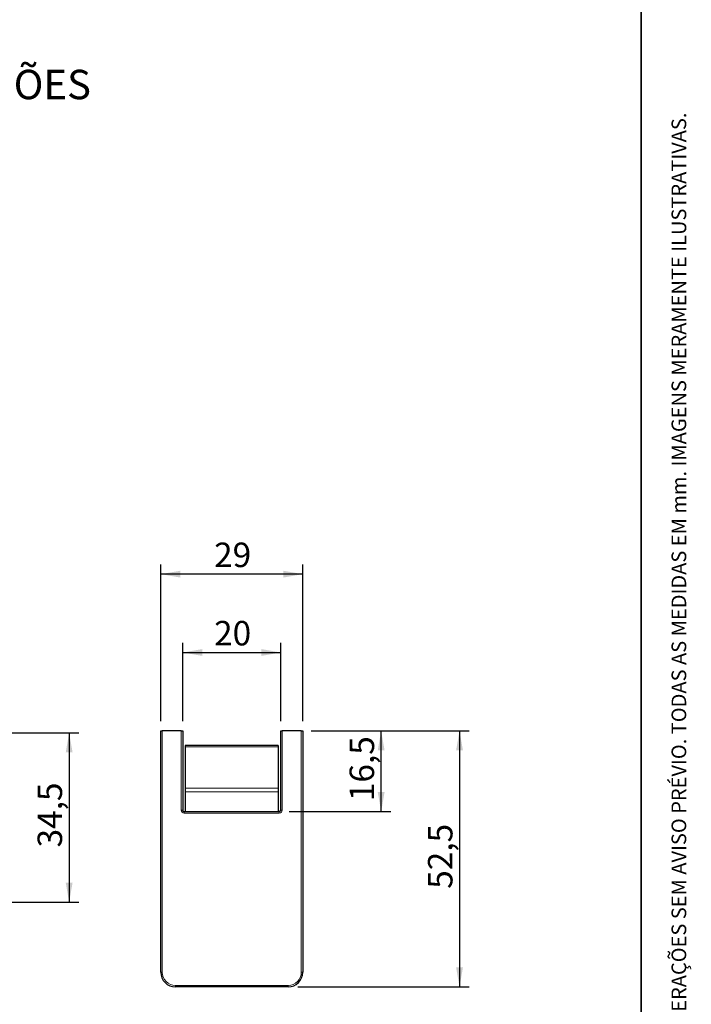
# Model space of a CAD drawing. Units: millimetres. Extents: x 10 to 205, y 4 to 287.
# Drawn here: x 137 to 205, y 81 to 182 of the extents above; entities that cross this region are included whole.
import ezdxf

# ---------------------------------------------------------------- set-up
doc = ezdxf.new("R2010")
doc.units = ezdxf.units.MM
doc.layers.add('COTAS', color=8, linetype='Continuous')
doc.layers.add('TEXTOS_EM_PORTUGUES', color=7, linetype='Continuous')
doc.layers.add('LAYOUT_', color=7, linetype='Continuous', lineweight=35)
doc.styles.add('SLDTEXTSTYLE0', font='TXT', dxfattribs={"width": 0.7})
doc.dimstyles.new('SLDDIMSTYLE0', dxfattribs={"dimtxt": 2.5, "dimasz": 2, "dimexe": 0, "dimexo": 0.0625, "dimtad": 1, "dimdec": 1, "dimlfac": 2, "dimrnd": 1e-09, "dimzin": 12, "dimdsep": 46, "dimtxsty": 'SLDTEXTSTYLE0', "dimsah": 1, "dimcen": 0.09, "dimadec": 0, "dimazin": 3, "dimtfac": 1, "dimtdec": 1, "dimtofl": 0, "dimtmove": 0, "dimatfit": 3, "dimfxl": 1, "dimfrac": 2, "dimtolj": 1, "dimtzin": 12, "dimarcsym": 0})

# ---------------------------------------------------------------- blocks, each defined once
blk = doc.blocks.new('_D_6')
at = {"layer": 'COTAS'}
for p, q in [((89.97191318056014, 108.9336256950491), (142.5719131805602, 108.9336256950492)), ((141.5719131805602, 108.9336256950492), (141.5719131805602, 91.6400084777992)), ((123.9824972232446, 91.64000847779919), (142.5719131805602, 91.6400084777992))]:
    blk.add_line(p, q, dxfattribs=at)
for points in [[(141.5719131805602, 108.9336256950492), (141.2219131805602, 106.9336256950492), (141.9219131805602, 106.9336256950492)], [(141.5719131805602, 91.6400084777992), (141.9219131805602, 93.6400084777992), (141.2219131805602, 93.6400084777992)]]:
    blk.add_solid(points, dxfattribs=at)
at = {"layer": 'COTAS', "insert": (138.3492438311303, 97.23473377668428), "char_height": 2.5, "attachment_point": 1, "rotation": 90.00000000000045, "style": 'SLDTEXTSTYLE0'}
blk.add_mtext('34,5', dxfattribs=at)
blk = doc.blocks.new('_D_11')
at = {"layer": 'COTAS'}
for p, q in [((153.173509106499, 110.1400084777991), (153.173509106499, 118.1400084777991)), ((163.173509106499, 110.1400084777991), (163.173509106499, 118.1400084777991)), ((153.173509106499, 117.1400084777991), (163.173509106499, 117.1400084777991))]:
    blk.add_line(p, q, dxfattribs=at)
for points in [[(153.173509106499, 117.1400084777991), (155.173509106499, 116.7900084777991), (155.173509106499, 117.4900084777991)], [(163.173509106499, 117.1400084777991), (161.173509106499, 117.4900084777991), (161.173509106499, 116.7900084777991)]]:
    blk.add_solid(points, dxfattribs=at)
at = {"layer": 'COTAS', "insert": (156.3679535654306, 120.362677827229), "char_height": 2.5, "attachment_point": 1, "style": 'SLDTEXTSTYLE0'}
blk.add_mtext('20', dxfattribs=at)
blk = doc.blocks.new('_D_12')
at = {"layer": 'COTAS'}
for p, q in [((150.923509106499, 110.1400084777991), (150.923509106499, 126.1400084777991)), ((165.423509106499, 110.1400084777991), (165.423509106499, 126.1400084777991)), ((165.423509106499, 125.1400084777991), (150.923509106499, 125.1400084777991))]:
    blk.add_line(p, q, dxfattribs=at)
for points in [[(150.923509106499, 125.1400084777991), (152.923509106499, 124.7900084777991), (152.923509106499, 125.4900084777991)], [(165.423509106499, 125.1400084777991), (163.423509106499, 125.4900084777991), (163.423509106499, 124.7900084777991)]]:
    blk.add_solid(points, dxfattribs=at)
at = {"layer": 'COTAS', "insert": (156.3679535654306, 128.362677827229), "char_height": 2.5, "attachment_point": 1, "style": 'SLDTEXTSTYLE0'}
blk.add_mtext('29', dxfattribs=at)
blk = doc.blocks.new('_D_13')
at = {"layer": 'COTAS'}
for p, q in [((166.2735091064989, 109.1400084777991), (174.423509106499, 109.1400084777991)), ((173.423509106499, 100.8900084777991), (173.423509106499, 109.1400084777991)), ((164.0235091064989, 100.8900084777991), (174.423509106499, 100.8900084777991))]:
    blk.add_line(p, q, dxfattribs=at)
for points in [[(173.423509106499, 109.1400084777991), (173.073509106499, 107.1400084777991), (173.773509106499, 107.1400084777991)], [(173.423509106499, 100.8900084777991), (173.773509106499, 102.8900084777991), (173.073509106499, 102.8900084777991)]]:
    blk.add_solid(points, dxfattribs=at)
at = {"layer": 'COTAS', "insert": (170.2008397570691, 101.9629251680593), "char_height": 2.5, "attachment_point": 1, "rotation": 90, "style": 'SLDTEXTSTYLE0'}
blk.add_mtext('16,5', dxfattribs=at)
blk = doc.blocks.new('_D_14')
at = {"layer": 'COTAS'}
for p, q in [((166.2735091064989, 109.1400084777991), (182.4235091064989, 109.1400084777991)), ((181.4235091064989, 109.1400084777991), (181.4235091064989, 82.99000847779917)), ((164.923509106499, 82.99000847779917), (182.4235091064989, 82.99000847779917))]:
    blk.add_line(p, q, dxfattribs=at)
for points in [[(181.4235091064989, 109.1400084777991), (181.0735091064989, 107.1400084777991), (181.7735091064989, 107.1400084777991)], [(181.4235091064989, 82.99000847779917), (181.7735091064989, 84.99000847779917), (181.0735091064989, 84.99000847779917)]]:
    blk.add_solid(points, dxfattribs=at)
at = {"layer": 'COTAS', "insert": (178.200839757069, 93.01292516805927), "char_height": 2.5, "attachment_point": 1, "rotation": 90.00000000000041, "style": 'SLDTEXTSTYLE0'}
blk.add_mtext('52,5', dxfattribs=at)

msp = doc.modelspace()

# ---------------------------------------------------------------- linework, layer by layer
at = {"color": 7, "linetype": 'Continuous', "lineweight": 25}
for p, q in [((150.923509106499, 84.49000847779914), (150.923509106499, 109.1400084777991)), ((150.923509106499, 109.1400084777991), (151.0735091064989, 109.1400084777991)), ((153.0235091064989, 109.1400084777991), (151.0735091064989, 109.1400084777991)), ((153.0235091064989, 109.1400084777991), (153.173509106499, 109.1400084777991)), ((153.173509106499, 109.1400084777991), (153.173509106499, 101.0400084777991)), ((163.173509106499, 101.0400084777991), (163.173509106499, 109.1400084777991)), ((163.173509106499, 109.1400084777991), (163.323509106499, 109.1400084777991)), ((165.2735091064989, 109.1400084777991), (163.323509106499, 109.1400084777991)), ((165.2735091064989, 109.1400084777991), (165.423509106499, 109.1400084777991)), ((165.423509106499, 109.1400084777991), (165.423509106499, 84.49000847779914)), ((162.923509106499, 107.6400084777992), (153.423509106499, 107.6400084777992)), ((153.423509106499, 107.6400084777992), (153.423509106499, 107.5177302352933)), ((162.923509106499, 107.6400084777992), (162.923509106499, 107.5177302352933)), ((153.423509106499, 107.5177302352933), (153.423509106499, 103.2895290431702)), ((162.923509106499, 107.5177302352933), (162.923509106499, 103.2895290431702)), ((153.423509106499, 103.2895290431702), (153.423509106499, 102.9118072856761)), ((153.423509106499, 102.9118072856761), (153.423509106499, 100.8900084777991)), ((162.923509106499, 103.2895290431702), (162.923509106499, 102.9118072856761)), ((162.923509106499, 102.9118072856761), (162.923509106499, 100.8900084777991)), ((153.3235091064989, 100.8900084777991), (163.0235091064989, 100.8900084777991)), ((163.923509106499, 82.99000847779917), (152.423509106499, 82.99000847779917))]:
    msp.add_line(p, q, dxfattribs=at)
at = {"color": 8, "linetype": 'Continuous', "lineweight": 18}
for p, q in [((151.0735091064989, 109.1400084777991), (151.0735091064989, 84.49000847779914)), ((153.0235091064989, 101.0400084777991), (153.0235091064989, 109.1400084777991)), ((163.323509106499, 109.1400084777991), (163.323509106499, 101.0400084777991)), ((165.2735091064989, 84.49000847779914), (165.2735091064989, 109.1400084777991)), ((162.923509106499, 107.5177302352933), (153.423509106499, 107.5177302352933)), ((162.923509106499, 103.2895290431702), (153.423509106499, 103.2895290431702)), ((162.923509106499, 102.9118072856761), (153.423509106499, 102.9118072856761)), ((153.173509106499, 101.0400084777991), (153.0235091064989, 101.0400084777991)), ((153.3235091064989, 100.7400084777991), (153.3235091064989, 100.8900084777991)), ((163.0235091064989, 100.7400084777991), (153.3235091064989, 100.7400084777991)), ((163.0235091064989, 100.7400084777991), (163.0235091064989, 100.8900084777991)), ((163.323509106499, 101.0400084777991), (163.173509106499, 101.0400084777991)), ((150.923509106499, 84.49000847779914), (151.0735091064989, 84.49000847779914)), ((165.423509106499, 84.49000847779914), (165.2735091064989, 84.49000847779914)), ((152.423509106499, 82.99000847779917), (152.4235091064989, 83.14000847779914)), ((152.4235091064989, 83.14000847779914), (163.923509106499, 83.14000847779914)), ((163.923509106499, 82.99000847779917), (163.923509106499, 83.14000847779914))]:
    msp.add_line(p, q, dxfattribs=at)
for centre, radius, start, end in [((153.3235091064989, 101.0400084777991), 0.2999999999999972, 180, 270.0000000000008), ((163.0235091064989, 101.0400084777991), 0.3000000000000114, 270.0000000000008, 0), ((152.4235091064989, 84.49000847779914), 1.349999999999994, 180, 270.0000000000008), ((163.923509106499, 84.49000847779914), 1.349999999999994, 270.0000000000008, 0)]:
    msp.add_arc(centre, radius, start, end, dxfattribs=at)
at = {"color": 7, "linetype": 'Continuous', "lineweight": 25}
for centre, radius, start, end in [((153.3235091064989, 101.0400084777991), 0.1499999999999773, 180, 270.0000000000008), ((163.0235091064989, 101.0400084777991), 0.1500000000000057, 270.0000000000008, 0), ((152.423509106499, 84.49000847779914), 1.5, 180, 270.0000000000008), ((163.923509106499, 84.49000847779914), 1.5, 270.0000000000008, 0)]:
    msp.add_arc(centre, radius, start, end, dxfattribs=at)
at = {"layer": 'LAYOUT_', "color": 7, "lineweight": 35}
msp.add_line((199.9811969130172, 12.99859389592371), (199.9811969130172, 283.9985938959237), dxfattribs=at)

# ---------------------------------------------------------------- texts
at = {"layer": 'LAYOUT_', "insert": (203.0663983053589, 50.00000000000001), "char_height": 1.5, "attachment_point": 1, "rotation": 90.00000000000018, "style": 'SLDTEXTSTYLE0'}
msp.add_mtext('RESERVAMOS O DIREITO DE ALTERAÇÕES SEM AVISO PRÉVIO. TODAS AS MEDIDAS EM mm. IMAGENS MERAMENTE ILUSTRATIVAS.', dxfattribs=at)
at = {"layer": 'TEXTOS_EM_PORTUGUES', "color": 7, "insert": (120.7616668699814, 176.6390454504856), "char_height": 3, "attachment_point": 1, "style": 'SLDTEXTSTYLE0'}
msp.add_mtext('DIMENSÕES', dxfattribs=at)

# ---------------------------------------------------------------- dimensions: what is measured, and where the dimension line sits
at = {"layer": 'COTAS'}
for base, p1, p2, picture, middle in [((150.923509106499, 125.1400084777992), (165.423509106499, 109.1400084777991), (150.923509106499, 109.1400084777991), '_D_12', (158.173509106499, 125.1400084777992)), ((163.173509106499, 117.1400084777991), (153.173509106499, 109.1400084777991), (163.173509106499, 109.1400084777991), '_D_11', (158.1735091064989, 117.1400084777991))]:
    dim = msp.add_linear_dim(base=base, p1=p1, p2=p2, dimstyle='SLDDIMSTYLE0', dxfattribs=at)
    dim.commit()
    dim.dimension.update_dxf_attribs({"geometry": picture, "text_midpoint": middle, "dimtype": 160})
for base, p1, p2, picture, middle in [((141.5719131805601, 91.6400084777992), (88.97191318056014, 108.9336256950491), (122.9824972232446, 91.64000847779919), '_D_6', (141.5719131805601, 100.2868170864242)), ((173.423509106499, 109.1400084777991), (163.0235091064989, 100.8900084777991), (165.2735091064989, 109.1400084777991), '_D_13', (173.423509106499, 105.0150084777991)), ((181.423509106499, 82.99000847779917), (165.2735091064989, 109.1400084777991), (163.923509106499, 82.99000847779917), '_D_14', (181.423509106499, 96.06500847779913))]:
    dim = msp.add_linear_dim(base=base, p1=p1, p2=p2, angle=90.0000000000002, dimstyle='SLDDIMSTYLE0', dxfattribs=at)
    dim.commit()
    dim.dimension.update_dxf_attribs({"geometry": picture, "text_midpoint": middle, "dimtype": 160})

doc.saveas('drawing.dxf')
